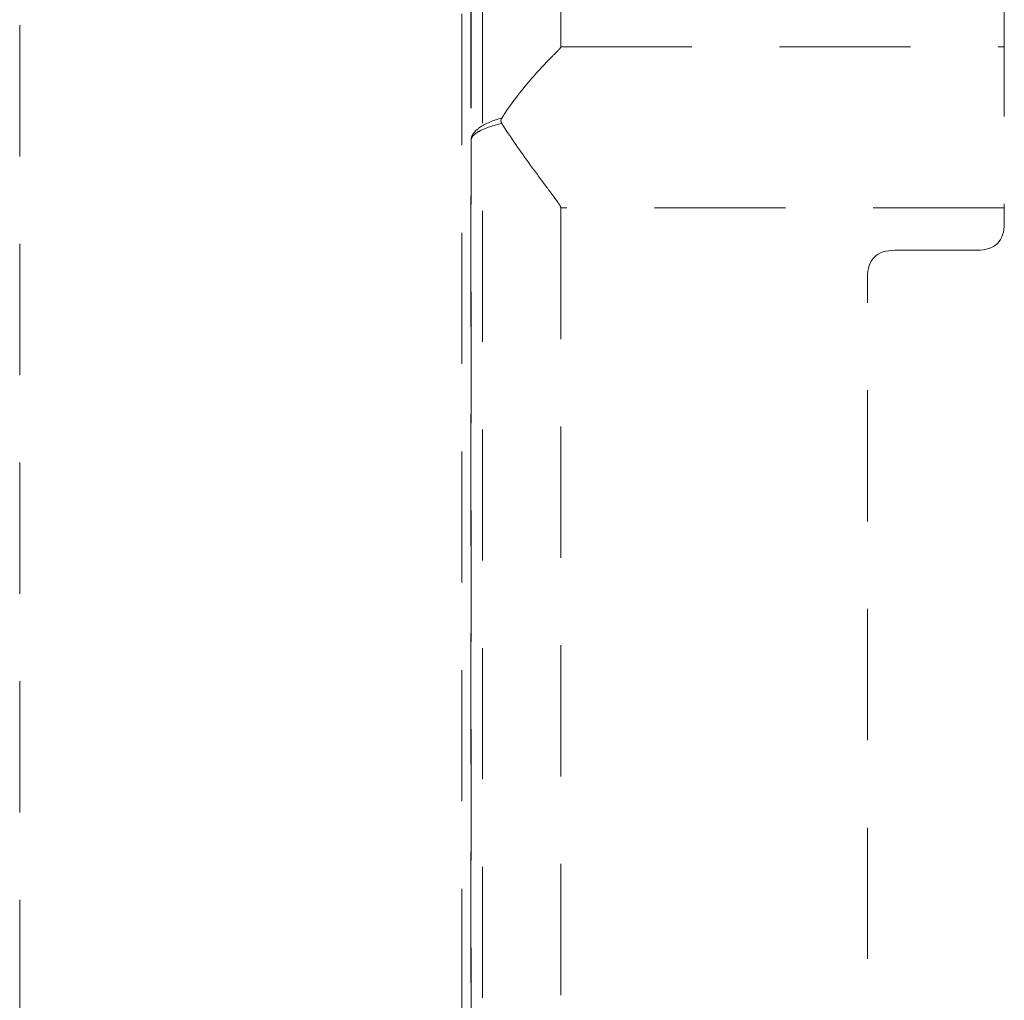
# Model space of a CAD drawing. Units: millimetres. Extents: x 0 to 250, y -250 to 0.
# Drawn here: x 30 to 40, y -59 to -50 of the extents above; entities that cross this region are included whole.
import ezdxf

# ---------------------------------------------------------------- set-up
doc = ezdxf.new("R2010")
doc.units = ezdxf.units.MM
doc.header["$MEASUREMENT"] = 0
for name, pattern in [('AI-Linetype-1447', [2.179368, 1.307621, -0.871747]), ('AI-Linetype-1535', [2.179368, 1.307621, -0.871747]), ('AI-Linetype-1552', [2.179368, 1.307621, -0.871747]), ('AI-Linetype-1584', [2.179368, 1.307621, -0.871747]), ('AI-Linetype-1585', [2.179368, 1.307621, -0.871747]), ('AI-Linetype-1591', [2.179368, 1.307621, -0.871747]), ('AI-Linetype-1592', [2.179368, 1.307621, -0.871747]), ('AI-Linetype-1861', [2.179368, 1.307621, -0.871747]), ('AI-Linetype-1898', [2.179368, 1.307621, -0.871747]), ('AI-Linetype-2209', [2.179368, 1.307621, -0.871747]), ('AI-Linetype-2234', [2.179368, 1.307621, -0.871747]), ('AI-Linetype-2239', [2.179368, 1.307621, -0.871747]), ('AI-Linetype-2249', [2.179368, 1.307621, -0.871747]), ('AI-Linetype-2250', [2.179368, 1.307621, -0.871747]), ('AI-Linetype-2251', [2.179368, 1.307621, -0.871747]), ('AI-Linetype-2268', [2.179368, 1.307621, -0.871747]), ('AI-Linetype-2270', [2.179368, 1.307621, -0.871747]), ('AI-Linetype-2307', [2.179368, 1.307621, -0.871747]), ('AI-Linetype-2308', [2.179368, 1.307621, -0.871747]), ('AI-Linetype-2309', [2.179368, 1.307621, -0.871747])]:
    doc.linetypes.add(name, pattern=pattern)
doc.layers.add('Layer 1', color=7, linetype='Continuous')

# ---------------------------------------------------------------- blocks, each defined once
blk = doc.blocks.new('block 1609')
at = {"layer": 'Layer 1', "color": 7, "linetype": 'AI-Linetype-1447', "lineweight": 18}
blk.add_lwpolyline([(29.9593, -72.8652), (29.9593, -12.9048)], dxfattribs=at)
blk = doc.blocks.new('block 1697')
at = {"layer": 'Layer 1', "color": 7, "linetype": 'AI-Linetype-1535', "lineweight": 18}
blk.add_open_spline([(34.4576, -50.9107), (34.4577, -50.8944), (34.4661, -50.8779), (34.4814, -50.8623), (34.4967, -50.8467), (34.5187, -50.8317), (34.5467, -50.8172), (34.6026, -50.7883), (34.6773, -50.7639), (34.7634, -50.7438)], degree=3, knots=[0, 0, 0, 0, 1, 1, 1, 2, 2, 2, 3, 3, 3, 3], dxfattribs=at)
blk = doc.blocks.new('block 1714')
at = {"layer": 'Layer 1', "color": 7, "linetype": 'AI-Linetype-1552', "lineweight": 18}
blk.add_open_spline([(34.5699, -63.8179), (34.5699, -57.7377), (34.5699, -51.6575), (34.5699, -45.5773)], degree=3, dxfattribs=at)
blk = doc.blocks.new('block 1746')
at = {"layer": 'Layer 1', "color": 7, "linetype": 'AI-Linetype-1584', "lineweight": 18}
blk.add_open_spline([(34.4564, -49.2843), (34.4564, -49.329), (34.4564, -49.3737), (34.4564, -49.4184), (34.4564, -54.2177), (34.4564, -59.017), (34.4564, -63.8163)], degree=3, knots=[0, 0, 0, 0, 1, 1, 1, 2, 2, 2, 2], dxfattribs=at)
blk = doc.blocks.new('block 1747')
at = {"layer": 'Layer 1', "color": 7, "linetype": 'AI-Linetype-1585', "lineweight": 18}
blk.add_open_spline([(34.4576, -50.9107), (34.4577, -50.8873), (34.4661, -50.8639), (34.4814, -50.8422), (34.4967, -50.8205), (34.5187, -50.8002), (34.5467, -50.7812), (34.6026, -50.7432), (34.6773, -50.7134), (34.7634, -50.6894)], degree=3, knots=[0, 0, 0, 0, 1, 1, 1, 2, 2, 2, 3, 3, 3, 3], dxfattribs=at)
blk = doc.blocks.new('block 1753')
at = {"layer": 'Layer 1', "color": 7, "linetype": 'AI-Linetype-1591', "lineweight": 18}
blk.add_open_spline([(39.771, -34.1104), (39.771, -39.9853), (39.771, -45.8602), (39.771, -51.7351)], degree=3, dxfattribs=at)
blk = doc.blocks.new('block 1754')
at = {"layer": 'Layer 1', "color": 7, "linetype": 'AI-Linetype-1592', "lineweight": 18}
blk.add_open_spline([(38.4083, -65.6077), (38.4083, -61.1652), (38.4083, -56.7227), (38.4083, -52.2802)], degree=3, dxfattribs=at)
blk = doc.blocks.new('block 2023')
at = {"layer": 'Layer 1', "color": 7, "linetype": 'AI-Linetype-1861', "lineweight": 18}
blk.add_open_spline([(35.3513, -51.5857), (35.3513, -55.2064), (35.3513, -58.8271), (35.3513, -62.4478)], degree=3, dxfattribs=at)
blk = doc.blocks.new('block 2060')
at = {"layer": 'Layer 1', "color": 7, "linetype": 'AI-Linetype-1898', "lineweight": 18}
blk.add_open_spline([(34.3655, -47.4734), (34.3655, -52.4674), (34.3655, -57.4613), (34.3655, -62.4553)], degree=3, dxfattribs=at)
blk = doc.blocks.new('block 2371')
at = {"layer": 'Layer 1', "color": 7, "linetype": 'AI-Linetype-2209', "lineweight": 18}
blk.add_open_spline([(39.771, -51.5857), (38.2978, -51.5857), (36.8246, -51.5857), (35.3513, -51.5857)], degree=3, dxfattribs=at)
blk = doc.blocks.new('block 2396')
at = {"layer": 'Layer 1', "color": 7, "linetype": 'AI-Linetype-2234', "lineweight": 18}
blk.add_open_spline([(34.7634, -50.7438), (34.8523, -50.8834), (34.9502, -51.0229), (35.051, -51.1619), (35.1015, -51.2314), (35.1528, -51.3009), (35.2046, -51.3707), (35.2305, -51.4056), (35.2565, -51.4406), (35.2824, -51.4757), (35.2954, -51.4932), (35.3083, -51.5108), (35.3209, -51.5285), (35.3272, -51.5374), (35.3335, -51.5464), (35.3393, -51.5556), (35.3451, -51.5648), (35.3513, -51.5745), (35.3513, -51.5857)], degree=3, knots=[0, 0, 0, 0, 1, 1, 1, 2, 2, 2, 3, 3, 3, 4, 4, 4, 5, 5, 5, 6, 6, 6, 6], dxfattribs=at)
blk = doc.blocks.new('block 2401')
at = {"layer": 'Layer 1', "color": 7, "linetype": 'AI-Linetype-2239', "lineweight": 18}
blk.add_open_spline([(35.3509, -49.9797), (36.8242, -49.9797), (38.2976, -49.9797), (39.771, -49.9797)], degree=3, dxfattribs=at)
blk = doc.blocks.new('block 2411')
at = {"layer": 'Layer 1', "color": 7, "linetype": 'AI-Linetype-2249', "lineweight": 18}
blk.add_open_spline([(34.7634, -50.7438), (34.7586, -50.7351), (34.7566, -50.7297), (34.7557, -50.7242), (34.7547, -50.7182), (34.7549, -50.712), (34.7562, -50.7061), (34.7576, -50.7002), (34.7601, -50.6945), (34.7634, -50.6894)], degree=3, knots=[0, 0, 0, 0, 1, 1, 1, 2, 2, 2, 3, 3, 3, 3], dxfattribs=at)
blk = doc.blocks.new('block 2412')
at = {"layer": 'Layer 1', "color": 7, "linetype": 'AI-Linetype-2250', "lineweight": 18}
blk.add_open_spline([(34.7634, -50.6894), (34.8526, -50.5506), (34.9497, -50.4249), (35.0503, -50.308), (35.1007, -50.2496), (35.152, -50.1934), (35.2038, -50.1393), (35.2297, -50.1123), (35.2558, -50.0857), (35.2818, -50.0596), (35.2948, -50.0465), (35.3078, -50.0336), (35.3204, -50.0207), (35.3267, -50.0142), (35.333, -50.0077), (35.3388, -50.0011), (35.3446, -49.9944), (35.3509, -49.9875), (35.3509, -49.9797)], degree=3, knots=[0, 0, 0, 0, 1, 1, 1, 2, 2, 2, 3, 3, 3, 4, 4, 4, 5, 5, 5, 6, 6, 6, 6], dxfattribs=at)
blk = doc.blocks.new('block 2413')
at = {"layer": 'Layer 1', "color": 7, "linetype": 'AI-Linetype-2251', "lineweight": 18}
blk.add_open_spline([(34.4576, -62.4478), (34.4576, -58.6021), (34.4576, -54.7564), (34.4576, -50.9107)], degree=3, dxfattribs=at)
blk = doc.blocks.new('block 2430')
at = {"layer": 'Layer 1', "color": 7, "linetype": 'AI-Linetype-2268', "lineweight": 18}
blk.add_open_spline([(34.4564, -49.2843), (34.4568, -49.8265), (34.4572, -50.3686), (34.4576, -50.9107)], degree=3, dxfattribs=at)
blk = doc.blocks.new('block 2432')
at = {"layer": 'Layer 1', "color": 7, "linetype": 'AI-Linetype-2270', "lineweight": 18}
blk.add_open_spline([(35.3505, -49.4432), (35.3506, -49.622), (35.3507, -49.8008), (35.3509, -49.9797)], degree=3, dxfattribs=at)
blk = doc.blocks.new('block 2469')
at = {"layer": 'Layer 1', "color": 7, "linetype": 'AI-Linetype-2307', "lineweight": 18}
blk.add_open_spline([(39.771, -51.7351), (39.771, -51.9168), (39.6802, -52.0076), (39.4985, -52.0076)], degree=3, dxfattribs=at)
blk = doc.blocks.new('block 2470')
at = {"layer": 'Layer 1', "color": 7, "linetype": 'AI-Linetype-2308', "lineweight": 18}
blk.add_open_spline([(39.4985, -52.0076), (39.2259, -52.0076), (38.9534, -52.0076), (38.6808, -52.0076)], degree=3, dxfattribs=at)
blk = doc.blocks.new('block 2471')
at = {"layer": 'Layer 1', "color": 7, "linetype": 'AI-Linetype-2309', "lineweight": 18}
blk.add_open_spline([(38.4083, -52.2802), (38.4083, -52.0985), (38.4991, -52.0076), (38.6808, -52.0076)], degree=3, dxfattribs=at)
blk = doc.blocks.new('block 3')
at = {"layer": 'Layer 1'}
for name in ['block 1609', 'block 1753', 'block 1714', 'block 2060', 'block 1746', 'block 2430', 'block 2432', 'block 2412', 'block 2401', 'block 1747', 'block 2411', 'block 1697', 'block 2396', 'block 2413', 'block 2023', 'block 2371', 'block 2469', 'block 2471', 'block 2470', 'block 1754']:
    blk.add_blockref(name, (0, 0), dxfattribs=at)

msp = doc.modelspace()

# ---------------------------------------------------------------- block references
at = {"layer": 'Layer 1'}
msp.add_blockref('block 3', (0, 0), dxfattribs=at)

doc.saveas('drawing.dxf')
